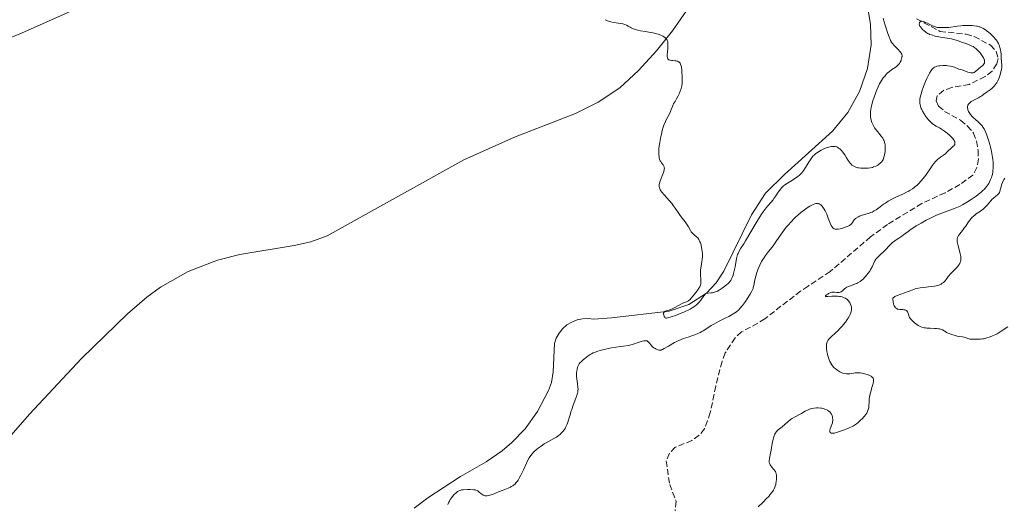
# Model space of a CAD drawing. Units: metres. Extents: x 625499 to 628979, y 4674035 to 4676410.
# Drawn here: x 626877 to 627166, y 4675963 to 4676105 of the extents above; entities that cross this region are included whole.
import ezdxf

# ---------------------------------------------------------------- set-up
doc = ezdxf.new("R2010")
doc.units = ezdxf.units.M
doc.header["$MEASUREMENT"] = 0
doc.linetypes.add('DGN Style 3', pattern=[2.435891, 1.739922, -0.695969])
for name, color, linetype, lineweight in [('Barranco lineal', 142, 'DGN Style 3', 13), ('Curva de nivel intermedia', 30, 'Continuous', 0), ('Línea de cambio de uso (parcela vista)', 92, 'Continuous', 0)]:
    doc.layers.add(name, color=color, linetype=linetype, lineweight=lineweight)

msp = doc.modelspace()

# ---------------------------------------------------------------- linework, layer by layer
at = {"layer": 'Barranco lineal', "color": 142, "linetype": 'DGN Style 3', "lineweight": 13}
msp.add_polyline3d([(627140.41, 4676105.56, 314.99), (627147.31, 4676101.86, 314.99), (627154.95, 4676101.04, 314.99), (627157.33, 4676100.36, 314.62), (627162.16, 4676097.82, 314.62), (627163.78, 4676095.94, 314.62), (627164.45, 4676093.89, 314.62), (627164, 4676092.29, 314.25), (627162.6, 4676090.2, 314.25), (627160.56, 4676088.58, 314.25), (627155.9, 4676086.29, 314.25), (627150.76, 4676085.39, 314.25), (627148.39, 4676084.56, 314.25), (627146.51, 4676082.94, 314.25), (627146.22, 4676081.5, 314.25), (627146.88, 4676079.92, 314.25), (627148.65, 4676078.36, 314.25), (627153.31, 4676075.74, 314.25), (627155.4, 4676074.03, 314.25), (627157.18, 4676071.99, 314.25), (627158.01, 4676069.66, 313.87), (627158.54, 4676066.93, 313.87), (627158.58, 4676064.39, 313.87), (627158.15, 4676061.84, 313.5), (627156.96, 4676059.63, 313.5), (627153.15, 4676056.83, 313.5), (627148.78, 4676054.42, 313.4), (627141.95, 4676051.28, 313.15), (627131.9, 4676045.11, 313.13), (627126.86, 4676041.45, 313.13), (627114.96, 4676031.24, 313.13), (627108.51, 4676027, 313.13), (627106.31, 4676025.53, 312.76), (627095.8, 4676017.41, 312.76), (627093.71, 4676016.08, 312.4), (627088.93, 4676013.51, 312.38), (627087.05, 4676011.77, 312.38), (627084.11, 4676007.33, 312.38), (627083.19, 4676004.85, 312.31), (627081.34, 4675997.59, 311.72), (627079.73, 4675989.8, 311.64), (627078.07, 4675985.01, 311.64), (627076.42, 4675983.13, 311.64), (627074.32, 4675981.61, 311.64), (627069.42, 4675979.62, 311.27), (627067.7, 4675977.84, 311.27), (627066.78, 4675975.6, 311.27), (627067.79, 4675968.7, 311.27), (627069.68, 4675963.73, 311.27), (627068.85, 4675956.41, 311.27)], dxfattribs=at)
at = {"layer": 'Curva de nivel intermedia', "color": 30, "linetype": 'Continuous', "lineweight": 0, "flags": 128}
for points, elevation in [([(627048.86, 4676105.31), (627049.06, 4676105.18), (627049.53, 4676104.94), (627050.08, 4676104.74), (627050.48, 4676104.64), (627051.33, 4676104.47), (627053.36, 4676104.19), (627054, 4676104.07), (627054.29, 4676103.99), (627054.57, 4676103.89), (627055.09, 4676103.68), (627055.57, 4676103.43), (627056.16, 4676103.09), (627056.46, 4676102.93), (627057.07, 4676102.64), (627057.41, 4676102.51), (627058.01, 4676102.33), (627058.74, 4676102.15), (627059.16, 4676102.07), (627060.69, 4676101.81), (627062.19, 4676101.56), (627062.93, 4676101.42), (627063.94, 4676101.19), (627064.38, 4676101.06), (627065.14, 4676100.79), (627065.75, 4676100.5), (627066.08, 4676100.3), (627066.28, 4676100.16), (627066.6, 4676099.89), (627066.86, 4676099.61), (627066.96, 4676099.47), (627067.09, 4676099.24), (627067.18, 4676098.97), (627067.22, 4676098.82), (627067.25, 4676098.58), (627067.27, 4676097.98), (627067.2, 4676096.83), (627067.1, 4676095.72), (627067.07, 4676095.19), (627067.09, 4676094.5), (627067.13, 4676094.22), (627067.18, 4676094.06), (627067.29, 4676093.8), (627067.37, 4676093.7), (627067.56, 4676093.53)], 320), ([(627127.88, 4676073.86), (627127.56, 4676074.47), (627127.29, 4676075.08), (627127.18, 4676075.39), (627127.03, 4676075.86), (627126.88, 4676076.58), (627126.82, 4676077.26), (627126.81, 4676077.63), (627126.86, 4676078.25), (627126.97, 4676078.99), (627127.05, 4676079.41), (627127.19, 4676080.03), (627127.57, 4676081.43), (627127.92, 4676082.54), (627128.3, 4676083.64), (627128.5, 4676084.16), (627128.71, 4676084.67), (627129.12, 4676085.61), (627129.55, 4676086.46), (627129.83, 4676086.97), (627130.41, 4676087.89), (627130.62, 4676088.2), (627131.06, 4676088.75), (627131.5, 4676089.24), (627131.8, 4676089.54), (627132.43, 4676090.08), (627133.18, 4676090.63), (627134.12, 4676091.28), (627134.52, 4676091.58), (627134.99, 4676091.99), (627135.23, 4676092.26), (627135.37, 4676092.45), (627135.61, 4676092.86), (627135.83, 4676093.33), (627135.92, 4676093.58), (627136.04, 4676093.96), (627136.12, 4676094.34), (627136.14, 4676094.51), (627136.13, 4676094.81), (627136.11, 4676094.96), (627136.06, 4676095.17), (627135.91, 4676095.49), (627135.8, 4676095.65), (627135.53, 4676096), (627134.97, 4676096.58), (627134.1, 4676097.41), (627133.7, 4676097.82), (627133.39, 4676098.18), (627133.25, 4676098.36), (627133.06, 4676098.66), (627132.78, 4676099.19), (627132.64, 4676099.5), (627132.33, 4676100.26), (627131.98, 4676101.21), (627131.26, 4676103.39), (627130.82, 4676104.92), (627130.62, 4676105.73)], 320), ([(627155.88, 4676097.9), (627155.22, 4676098.17), (627153.66, 4676098.73), (627152.42, 4676099.14), (627151.24, 4676099.49), (627150.7, 4676099.64), (627150.22, 4676099.75), (627149.37, 4676099.92), (627147.42, 4676100.19), (627146.48, 4676100.37), (627145.86, 4676100.51), (627144.77, 4676100.81), (627144.21, 4676101), (627143.97, 4676101.1), (627143.63, 4676101.27), (627143.09, 4676101.64), (627142.53, 4676102.09), (627142.25, 4676102.35), (627141.85, 4676102.77), (627141.52, 4676103.2), (627141.4, 4676103.41), (627141.31, 4676103.61), (627141.27, 4676103.74), (627141.22, 4676103.98), (627141.22, 4676104.1), (627141.25, 4676104.3), (627141.31, 4676104.48), (627141.37, 4676104.59), (627141.53, 4676104.74), (627141.73, 4676104.83), (627141.84, 4676104.84), (627142.02, 4676104.83), (627142.33, 4676104.73), (627142.61, 4676104.66), (627142.97, 4676104.47), (627143.59, 4676104.24), (627144.35, 4676103.9), (627145.13, 4676103.46), (627145.69, 4676103.26), (627146.45, 4676103.01), (627147.31, 4676102.96), (627149.01, 4676102.96), (627149.58, 4676102.97), (627149.87, 4676103), (627150.48, 4676103.08), (627151.77, 4676103.32), (627152.43, 4676103.43), (627153.41, 4676103.54), (627154.06, 4676103.58), (627155.38, 4676103.6), (627156.73, 4676103.56), (627157.39, 4676103.51), (627158.02, 4676103.42), (627158.32, 4676103.37), (627158.82, 4676103.25), (627159.06, 4676103.17), (627159.41, 4676103.04), (627159.92, 4676102.8), (627160.18, 4676102.65), (627160.71, 4676102.3), (627161.56, 4676101.63), (627162.13, 4676101.14), (627163.14, 4676100.17), (627163.65, 4676099.61), (627163.86, 4676099.35), (627164.13, 4676098.96), (627164.25, 4676098.75), (627164.48, 4676098.3), (627164.78, 4676097.52), (627164.91, 4676097.14), (627165.11, 4676096.4), (627165.22, 4676095.88), (627165.29, 4676095.21), (627165.34, 4676094), (627165.52, 4676091.96), (627165.52, 4676091.45), (627165.49, 4676091.19), (627165.41, 4676090.76), (627165.19, 4676089.9), (627164.87, 4676088.85), (627164.66, 4676088.26), (627164.28, 4676087.36), (627163.99, 4676086.77), (627163.82, 4676086.5), (627163.56, 4676086.11), (627163.28, 4676085.76), (627163.08, 4676085.55), (627162.67, 4676085.16), (627162.04, 4676084.67), (627160.86, 4676083.9), (627160.17, 4676083.38), (627159.58, 4676082.93), (627159.24, 4676082.69), (627158.62, 4676082.33), (627157.03, 4676081.53), (627156.5, 4676081.21), (627156.26, 4676081.05), (627155.97, 4676080.81), (627155.85, 4676080.68), (627155.68, 4676080.48), (627155.49, 4676080.16)], 315), ([(627149.26, 4676066.23), (627149.92, 4676066.94), (627150.25, 4676067.28), (627150.76, 4676067.73), (627151.17, 4676068.08), (627151.35, 4676068.25), (627151.55, 4676068.5), (627151.62, 4676068.63), (627151.7, 4676068.9), (627151.69, 4676069.18), (627151.64, 4676069.38), (627151.58, 4676069.51), (627151.43, 4676069.8), (627151.06, 4676070.34), (627150.74, 4676070.71), (627150.51, 4676070.96), (627149.99, 4676071.46), (627149.42, 4676071.94), (627149.12, 4676072.18), (627148.62, 4676072.53), (627147.77, 4676073.08), (627147.12, 4676073.47), (627146.19, 4676074.02), (627145.72, 4676074.32), (627145.04, 4676074.81), (627144.72, 4676075.06), (627144.42, 4676075.33), (627143.88, 4676075.9), (627143.4, 4676076.48), (627143.12, 4676076.87), (627142.62, 4676077.63), (627142.18, 4676078.41), (627141.94, 4676078.9), (627141.8, 4676079.2), (627141.58, 4676079.79), (627141.43, 4676080.36), (627141.38, 4676080.65), (627141.35, 4676081.12), (627141.37, 4676081.66), (627141.41, 4676081.97), (627141.58, 4676082.9), (627141.72, 4676083.42), (627141.96, 4676084.27), (627142.44, 4676085.64), (627143.03, 4676087.09), (627143.45, 4676088.02), (627143.73, 4676088.6), (627144.25, 4676089.62), (627144.69, 4676090.37), (627144.89, 4676090.65), (627145.2, 4676090.99), (627145.36, 4676091.13), (627145.72, 4676091.36), (627145.93, 4676091.45), (627146.39, 4676091.61), (627146.91, 4676091.73), (627147.29, 4676091.78), (627148.12, 4676091.84), (627149.12, 4676091.81), (627149.57, 4676091.77), (627150.41, 4676091.66), (627150.96, 4676091.54), (627151.19, 4676091.47), (627151.59, 4676091.33), (627152.19, 4676091.04), (627152.45, 4676090.92), (627152.86, 4676090.78), (627153.46, 4676090.63), (627153.78, 4676090.54), (627155.52, 4676089.9), (627156.08, 4676089.75), (627156.36, 4676089.7), (627156.77, 4676089.67), (627157.14, 4676089.71), (627157.32, 4676089.76), (627157.48, 4676089.84), (627157.79, 4676090.05), (627158.67, 4676090.9), (627159.18, 4676091.3), (627159.64, 4676091.64), (627159.85, 4676091.82), (627160.12, 4676092.1), (627160.29, 4676092.38), (627160.36, 4676092.53), (627160.42, 4676092.77), (627160.43, 4676093.04), (627160.42, 4676093.18), (627160.36, 4676093.47), (627160.32, 4676093.63), (627160.22, 4676093.88), (627160.09, 4676094.14), (627159.75, 4676094.69), (627159.34, 4676095.26), (627159.04, 4676095.62), (627158.45, 4676096.28), (627158.07, 4676096.65), (627157.88, 4676096.82), (627157.57, 4676097.05), (627157.02, 4676097.38), (627156.69, 4676097.55), (627155.88, 4676097.9)], 315), ([(627067.56, 4676093.53), (627067.79, 4676093.41), (627067.97, 4676093.36), (627068.39, 4676093.3), (627068.75, 4676093.28), (627069.28, 4676093.25), (627069.55, 4676093.22), (627069.94, 4676093.13), (627070.13, 4676093.07), (627070.37, 4676092.96), (627070.48, 4676092.88), (627070.63, 4676092.76), (627070.84, 4676092.52), (627071, 4676092.21), (627071.09, 4676091.97), (627071.22, 4676091.44), (627071.27, 4676091.15), (627071.34, 4676090.53), (627071.38, 4676089.9), (627071.42, 4676088.68), (627071.48, 4676087.2), (627071.46, 4676086.54), (627071.37, 4676085.86), (627071.29, 4676085.5), (627071.18, 4676085.12), (627070.89, 4676084.3), (627070.53, 4676083.48), (627070.28, 4676082.95), (627069.81, 4676082.04), (627069.38, 4676081.3), (627068.96, 4676080.62), (627068.8, 4676080.31), (627068.59, 4676079.77), (627068.27, 4676078.88), (627068.04, 4676078.36), (627067.6, 4676077.47), (627066.9, 4676076.1), (627066.54, 4676075.36), (627066.11, 4676074.28), (627065.9, 4676073.69), (627065.61, 4676072.72), (627065.34, 4676071.62), (627065.2, 4676071.01), (627064.98, 4676069.82), (627064.87, 4676069.2), (627064.74, 4676068.25), (627064.64, 4676067.32), (627064.61, 4676066.86), (627064.59, 4676066.01), (627064.6, 4676065.61), (627064.65, 4676065.07), (627064.74, 4676064.6), (627064.82, 4676064.32), (627065.02, 4676063.84), (627065.14, 4676063.63), (627065.38, 4676063.27), (627065.83, 4676062.68), (627066.01, 4676062.42), (627066.11, 4676062.22), (627066.16, 4676062.09), (627066.21, 4676061.81), (627066.22, 4676061.66), (627066.2, 4676061.36), (627066.15, 4676061.04), (627065.94, 4676060.34), (627064.93, 4676057.6), (627064.79, 4676057.11), (627064.74, 4676056.87), (627064.71, 4676056.51), (627064.74, 4676056.15), (627064.78, 4676055.96), (627064.92, 4676055.56), (627065.03, 4676055.34), (627065.23, 4676055), (627065.49, 4676054.63), (627066.15, 4676053.82), (627067.74, 4676052.04), (627068.51, 4676051.14), (627068.85, 4676050.71), (627069.45, 4676049.88), (627070.44, 4676048.38), (627070.88, 4676047.73), (627071.54, 4676046.88), (627072.39, 4676045.85), (627072.77, 4676045.32), (627072.95, 4676045.04), (627073.28, 4676044.46), (627073.87, 4676043.36), (627074.15, 4676042.91), (627074.29, 4676042.73), (627074.58, 4676042.42), (627074.86, 4676042.18), (627075.23, 4676041.91), (627075.41, 4676041.77), (627075.79, 4676041.41), (627076.03, 4676041.14), (627076.32, 4676040.74), (627076.45, 4676040.54), (627076.7, 4676040.05), (627076.84, 4676039.7), (627076.92, 4676039.45)], 320), ([(627155.49, 4676080.16), (627155.45, 4676080.05), (627155.4, 4676079.82), (627155.38, 4676079.57), (627155.38, 4676079.41), (627155.44, 4676079.07), (627155.51, 4676078.81), (627155.73, 4676078.28), (627156.03, 4676077.77), (627156.26, 4676077.43), (627156.78, 4676076.82), (627157.09, 4676076.51), (627157.72, 4676075.96), (627158.55, 4676075.27), (627158.95, 4676074.91), (627159.33, 4676074.52), (627159.51, 4676074.31), (627159.77, 4676073.96), (627159.93, 4676073.72), (627160.25, 4676073.19), (627160.68, 4676072.3), (627160.95, 4676071.65), (627161.45, 4676070.21), (627161.93, 4676068.64), (627162.14, 4676067.82), (627162.44, 4676066.6), (627162.68, 4676065.41), (627162.77, 4676064.84), (627162.84, 4676064.3), (627162.94, 4676063.28), (627162.97, 4676062.36), (627162.96, 4676061.79), (627162.88, 4676060.78), (627162.84, 4676060.44), (627162.72, 4676059.82), (627162.57, 4676059.27), (627162.46, 4676058.92), (627162.2, 4676058.29), (627161.87, 4676057.62), (627161.62, 4676057.19), (627161.04, 4676056.36), (627160.6, 4676055.8), (627160.34, 4676055.51), (627159.89, 4676055.05), (627159.34, 4676054.55), (627159.02, 4676054.29), (627157.9, 4676053.42), (627157.07, 4676052.82), (627156.51, 4676052.43), (627155.42, 4676051.72), (627154.44, 4676051.14), (627153.96, 4676050.88), (627153.19, 4676050.51), (627151.79, 4676049.93), (627147.8, 4676048.43), (627146.27, 4676047.8), (627145.49, 4676047.46), (627144.71, 4676047.1), (627143.19, 4676046.33), (627141.74, 4676045.54), (627140.84, 4676045.02), (627140.28, 4676044.67), (627139.27, 4676044.03), (627138.78, 4676043.69), (627137.93, 4676043.07), (627136.61, 4676042.05), (627136.04, 4676041.63), (627135.17, 4676041.06), (627134.38, 4676040.56), (627133.98, 4676040.29), (627133.37, 4676039.81), (627133.06, 4676039.54), (627132.45, 4676038.94), (627131.25, 4676037.68), (627130.68, 4676037.1), (627129.89, 4676036.37), (627129.26, 4676035.81), (627128.98, 4676035.54), (627128.6, 4676035.11), (627128.44, 4676034.88), (627128.16, 4676034.39), (627127.35, 4676032.68), (627126.89, 4676031.84), (627126.62, 4676031.42), (627126.19, 4676030.79), (627125.71, 4676030.18), (627125.46, 4676029.88), (627125, 4676029.38), (627124.75, 4676029.14), (627124.37, 4676028.81), (627123.77, 4676028.35), (627123.13, 4676027.95), (627122.8, 4676027.78), (627122.45, 4676027.62), (627121.76, 4676027.35), (627120.43, 4676026.88), (627119.88, 4676026.64), (627119.64, 4676026.51), (627119.24, 4676026.22), (627118.62, 4676025.65), (627118.35, 4676025.42)], 315), ([(627095.28, 4676048.84), (627096.15, 4676049.97), (627096.67, 4676050.59), (627097.59, 4676051.63), (627098.19, 4676052.37), (627098.47, 4676052.75), (627099, 4676053.55), (627099.7, 4676054.63), (627100.06, 4676055.14), (627100.45, 4676055.62), (627100.66, 4676055.84), (627100.98, 4676056.16), (627101.2, 4676056.35), (627101.67, 4676056.72), (627102.41, 4676057.21), (627103.93, 4676058.13), (627104.9, 4676058.77), (627105.37, 4676059.13), (627106.04, 4676059.7), (627106.66, 4676060.33), (627106.96, 4676060.68), (627107.24, 4676061.05), (627107.77, 4676061.82), (627108.25, 4676062.61), (627108.83, 4676063.6), (627109.09, 4676064.04), (627109.46, 4676064.6), (627109.63, 4676064.84), (627109.99, 4676065.26), (627110.24, 4676065.51), (627110.8, 4676065.97), (627111.58, 4676066.49), (627112.34, 4676066.93), (627112.73, 4676067.13), (627113.3, 4676067.4), (627114.09, 4676067.7), (627114.56, 4676067.83), (627114.86, 4676067.9), (627115.42, 4676068), (627115.92, 4676068.04), (627116.16, 4676068.04), (627116.49, 4676068.01), (627116.81, 4676067.94), (627116.96, 4676067.89), (627117.24, 4676067.76), (627117.38, 4676067.68), (627117.66, 4676067.48), (627117.84, 4676067.32), (627118.24, 4676066.91), (627118.67, 4676066.38), (627118.9, 4676066.07), (627119.26, 4676065.57), (627119.8, 4676064.72), (627120.3, 4676063.9), (627120.57, 4676063.49), (627120.87, 4676063.1), (627121.04, 4676062.92), (627121.4, 4676062.57), (627121.61, 4676062.42), (627121.94, 4676062.22), (627122.31, 4676062.05), (627122.57, 4676061.95), (627123.13, 4676061.8), (627123.42, 4676061.74), (627124.02, 4676061.67), (627124.62, 4676061.63), (627125.01, 4676061.62), (627125.75, 4676061.64), (627126.13, 4676061.67), (627126.81, 4676061.77), (627127.41, 4676061.9), (627127.77, 4676062.01), (627128.41, 4676062.26), (627128.98, 4676062.56), (627129.24, 4676062.73), (627129.6, 4676062.99), (627129.92, 4676063.28), (627130.07, 4676063.43), (627130.29, 4676063.72), (627130.4, 4676063.88), (627130.54, 4676064.14), (627130.72, 4676064.6), (627130.81, 4676064.86), (627130.96, 4676065.48), (627131.08, 4676066.15), (627131.13, 4676066.51), (627131.18, 4676067.09), (627131.2, 4676067.68), (627131.19, 4676067.98), (627131.13, 4676068.57), (627131.08, 4676068.86), (627130.98, 4676069.28), (627130.84, 4676069.68), (627130.72, 4676069.94), (627130.45, 4676070.43), (627129.98, 4676071.11), (627129.65, 4676071.53), (627129, 4676072.3), (627128.4, 4676073.07), (627128.07, 4676073.55), (627127.88, 4676073.86)], 320), ([(627094.27, 4676033.15), (627094.81, 4676034.18), (627095.19, 4676034.83), (627095.45, 4676035.25), (627095.97, 4676036.02), (627096.26, 4676036.41), (627096.83, 4676037.14), (627097.92, 4676038.47), (627098.46, 4676039.15), (627099.25, 4676040.29), (627100.4, 4676042.01), (627101.06, 4676042.95), (627102.07, 4676044.27), (627102.63, 4676044.93), (627103.51, 4676045.93), (627104.45, 4676046.89), (627104.93, 4676047.34), (627105.42, 4676047.79), (627106.4, 4676048.61), (627107.35, 4676049.34), (627107.95, 4676049.77), (627109.04, 4676050.47), (627109.38, 4676050.67), (627109.99, 4676050.99), (627110.5, 4676051.19), (627110.8, 4676051.27), (627110.97, 4676051.3), (627111.3, 4676051.31), (627111.47, 4676051.29), (627111.8, 4676051.19), (627112.1, 4676051.02), (627112.29, 4676050.86), (627112.67, 4676050.46), (627113.05, 4676049.94), (627113.24, 4676049.64), (627113.54, 4676049.11), (627113.98, 4676048.14), (627114.42, 4676047), (627115.01, 4676045.46), (627115.29, 4676044.82), (627115.55, 4676044.39), (627115.68, 4676044.21), (627115.89, 4676044), (627116.13, 4676043.86), (627116.26, 4676043.8), (627116.48, 4676043.75), (627116.64, 4676043.73), (627116.99, 4676043.73), (627117.3, 4676043.75), (627117.97, 4676043.87), (627118.69, 4676044.05), (627119.16, 4676044.19), (627120, 4676044.5), (627120.26, 4676044.62), (627120.69, 4676044.85), (627121.03, 4676045.09), (627121.22, 4676045.27), (627121.55, 4676045.68), (627121.9, 4676046.18), (627122.1, 4676046.45), (627122.48, 4676046.85), (627122.8, 4676047.1), (627122.98, 4676047.23), (627123.29, 4676047.4), (627123.64, 4676047.56), (627124.44, 4676047.84), (627126.19, 4676048.34), (627126.99, 4676048.6), (627127.34, 4676048.75), (627127.97, 4676049.08), (627128.54, 4676049.45), (627129.74, 4676050.34), (627130.72, 4676051.03), (627131.26, 4676051.39), (627132.09, 4676051.93), (627133.32, 4676052.65), (627134.46, 4676053.22), (627136.53, 4676054.13), (627137.44, 4676054.56), (627137.89, 4676054.8), (627138.57, 4676055.19), (627139.25, 4676055.63), (627139.58, 4676055.88), (627139.91, 4676056.13), (627140.56, 4676056.68), (627140.98, 4676057.07), (627141.78, 4676057.91), (627142.35, 4676058.59), (627143.13, 4676059.65), (627144.56, 4676061.78), (627145.18, 4676062.66), (627145.5, 4676063.07), (627145.97, 4676063.64), (627146.45, 4676064.13), (627146.69, 4676064.34), (627146.93, 4676064.54), (627147.4, 4676064.88), (627148.3, 4676065.44), (627148.71, 4676065.73), (627148.9, 4676065.89), (627149.26, 4676066.23)], 315), ([(627166.36, 4676058.75), (627166.14, 4676058.4), (627165.8, 4676057.74), (627165.64, 4676057.4), (627165.41, 4676056.76), (627165.25, 4676056.19), (627165.1, 4676055.54), (627165.04, 4676055.25), (627164.88, 4676054.76), (627164.79, 4676054.55), (627164.62, 4676054.25), (627164.51, 4676054.12), (627164.26, 4676053.85), (627163.77, 4676053.45)], 320), ([(627163.77, 4676053.45), (627163.03, 4676052.88), (627162.68, 4676052.57), (627162.21, 4676052.06), (627161.61, 4676051.31), (627161.28, 4676050.9), (627160.76, 4676050.35), (627160.47, 4676050.06), (627160.01, 4676049.64), (627159.25, 4676049.05), (627158.72, 4676048.69), (627157.98, 4676048.2), (627157.61, 4676047.94), (627157.06, 4676047.48), (627156.79, 4676047.22), (627156.52, 4676046.92), (627156, 4676046.28), (627155.49, 4676045.58), (627154.85, 4676044.65), (627154.54, 4676044.21), (627153.87, 4676043.33), (627153.12, 4676042.39), (627152.83, 4676042), (627152.72, 4676041.82), (627152.55, 4676041.49), (627152.44, 4676041.18), (627152.39, 4676040.99), (627152.35, 4676040.62), (627152.35, 4676040.24), (627152.37, 4676040.02), (627152.44, 4676039.63), (627152.64, 4676038.84), (627153.07, 4676037.34), (627153.27, 4676036.5), (627153.41, 4676035.67), (627153.43, 4676035.28), (627153.42, 4676034.91), (627153.4, 4676034.67), (627153.31, 4676034.23), (627153.25, 4676034.03), (627153.09, 4676033.63), (627152.88, 4676033.26), (627152.73, 4676033.03), (627152.36, 4676032.57), (627152.14, 4676032.32), (627151.65, 4676031.83), (627150.67, 4676030.89), (627150.24, 4676030.44), (627150.05, 4676030.23), (627149.72, 4676029.8), (627149.13, 4676028.97), (627148.82, 4676028.58), (627148.49, 4676028.23), (627148.3, 4676028.06), (627147.98, 4676027.82), (627147.6, 4676027.59), (627147.39, 4676027.49), (627146.92, 4676027.3), (627146.65, 4676027.21), (627146.22, 4676027.09), (627145.73, 4676026.99), (627144.66, 4676026.84), (627142.42, 4676026.61), (627141.42, 4676026.49), (627141, 4676026.41), (627140.24, 4676026.24), (627139.56, 4676026.02), (627137.98, 4676025.45), (627135.82, 4676024.67), (627134.72, 4676024.22), (627134.06, 4676023.9), (627133.78, 4676023.74), (627133.41, 4676023.49), (627133.42, 4676023.08), (627133.48, 4676022.35), (627133.6, 4676021.76), (627133.71, 4676021.42), (627133.79, 4676021.23), (627133.99, 4676020.9), (627134.24, 4676020.61), (627134.43, 4676020.46), (627134.56, 4676020.38), (627134.83, 4676020.25), (627135.03, 4676020.18), (627135.46, 4676020.11), (627135.88, 4676020.08), (627136.41, 4676020.07), (627136.64, 4676020.06), (627136.98, 4676020.01), (627137.16, 4676019.95), (627137.27, 4676019.9), (627137.46, 4676019.79), (627137.57, 4676019.69), (627137.74, 4676019.47), (627137.86, 4676019.22), (627138, 4676018.71), (627138.12, 4676018.27), (627138.21, 4676018.07), (627138.36, 4676017.77), (627138.71, 4676017.31), (627138.91, 4676017.08)], 320), ([(627076.92, 4676039.45), (627077.07, 4676038.88), (627077.26, 4676037.86), (627077.33, 4676037.31), (627077.41, 4676036.5), (627077.43, 4676035.8), (627077.42, 4676035.46), (627077.38, 4676034.94), (627077.28, 4676034.14), (627076.95, 4676032.31), (627076.88, 4676031.64), (627076.86, 4676031.3), (627076.86, 4676030.96), (627076.88, 4676030.27), (627076.98, 4676028.97), (627077, 4676028.39), (627076.98, 4676027.89), (627076.94, 4676027.66), (627076.82, 4676027.23), (627076.71, 4676026.95), (627076.61, 4676026.76), (627076.37, 4676026.37), (627075.85, 4676025.64), (627075.04, 4676024.63), (627074.66, 4676024.16), (627074.05, 4676023.34), (627073.77, 4676023.02), (627073.47, 4676022.75), (627073.31, 4676022.63), (627073.14, 4676022.54), (627072.75, 4676022.37), (627071.82, 4676022.04), (627071.29, 4676021.81), (627070.41, 4676021.33), (627069.14, 4676020.59), (627068.48, 4676020.28), (627068.15, 4676020.15), (627067.51, 4676019.95), (627066.76, 4676019.71), (627066.46, 4676019.58), (627066.23, 4676019.42), (627066.14, 4676019.34), (627066.05, 4676019.18), (627066.01, 4676019.07), (627065.98, 4676018.83), (627065.99, 4676018.71), (627066.04, 4676018.46), (627066.13, 4676018.21), (627066.2, 4676018.07), (627066.35, 4676017.82), (627066.46, 4676017.68), (627066.63, 4676017.59), (627066.9, 4676017.57), (627067.15, 4676017.62), (627067.91, 4676017.85), (627069.76, 4676018.49), (627070.86, 4676018.91), (627071.98, 4676019.37), (627072.52, 4676019.61), (627073.41, 4676020.04), (627073.83, 4676020.26), (627074.41, 4676020.6), (627075.19, 4676021.12), (627075.65, 4676021.49), (627075.87, 4676021.68), (627076.17, 4676021.97), (627076.44, 4676022.27), (627076.93, 4676022.89), (627077.88, 4676024.17), (627078.42, 4676024.79), (627079.87, 4676024.97), (627080.41, 4676025.06), (627080.72, 4676025.12), (627081.23, 4676025.26), (627081.64, 4676025.41), (627081.89, 4676025.53), (627082.36, 4676025.8), (627083.25, 4676026.42), (627084.46, 4676027.35), (627084.96, 4676027.78), (627085.35, 4676028.15), (627085.5, 4676028.32), (627085.75, 4676028.66), (627085.89, 4676028.9), (627086.15, 4676029.48), (627086.43, 4676030.25), (627086.57, 4676030.7), (627086.78, 4676031.44), (627087.06, 4676032.64), (627087.47, 4676035.12), (627087.66, 4676035.89), (627087.77, 4676036.26), (627087.9, 4676036.61), (627088.25, 4676037.31), (627088.71, 4676038.1), (627089.55, 4676039.46), (627090.08, 4676040.34), (627093.2, 4676045.63), (627094.29, 4676047.38), (627094.8, 4676048.15), (627095.28, 4676048.84)], 320), ([(627039.39, 4675991.96), (627040.18, 4675994.02), (627040.48, 4675994.82), (627040.68, 4675995.48), (627040.74, 4675995.76), (627040.82, 4675996.27), (627040.83, 4675996.59), (627040.78, 4675997.3), (627040.65, 4675998.27), (627040.47, 4675999.73), (627040.41, 4676000.46), (627040.4, 4676000.81), (627040.41, 4676001.48), (627040.47, 4676002.09), (627040.53, 4676002.46), (627040.7, 4676003.14), (627040.78, 4676003.36), (627040.97, 4676003.78), (627041.2, 4676004.15), (627041.38, 4676004.39), (627041.81, 4676004.86), (627042.41, 4676005.4), (627042.86, 4676005.76), (627043.8, 4676006.45), (627044.42, 4676006.86), (627044.75, 4676007.05), (627045.3, 4676007.33), (627045.95, 4676007.6), (627046.33, 4676007.73), (627047.66, 4676008.13), (627048.66, 4676008.39), (627049.33, 4676008.54), (627050.63, 4676008.81), (627051.92, 4676009.01), (627053.44, 4676009.21), (627054.16, 4676009.32), (627055.63, 4676009.58), (627056.36, 4676009.75), (627057.44, 4676010.05), (627058.48, 4676010.38), (627059.7, 4676010.77), (627060.21, 4676010.9), (627060.43, 4676010.93), (627060.82, 4676010.93), (627061.13, 4676010.87), (627061.3, 4676010.79), (627061.41, 4676010.72), (627061.6, 4676010.56), (627061.88, 4676010.2), (627062.3, 4676009.62), (627062.58, 4676009.32), (627062.74, 4676009.17), (627063.11, 4676008.88), (627063.52, 4676008.62), (627063.79, 4676008.47), (627064.31, 4676008.23), (627064.61, 4676008.14), (627064.76, 4676008.12), (627064.99, 4676008.13), (627065.25, 4676008.18), (627065.39, 4676008.23), (627065.63, 4676008.32), (627066.21, 4676008.62), (627067.4, 4676009.31), (627069.24, 4676010.39), (627070.1, 4676010.85), (627070.49, 4676011.04), (627071.19, 4676011.34), (627071.85, 4676011.57), (627073.23, 4676011.98), (627074.34, 4676012.35), (627074.94, 4676012.57), (627075.86, 4676012.95), (627076.77, 4676013.38), (627077.21, 4676013.6), (627077.63, 4676013.84), (627078.43, 4676014.35), (627079.96, 4676015.37), (627080.77, 4676015.84), (627082.17, 4676016.54), (627083.95, 4676017.43), (627085.15, 4676018.08), (627087.46, 4676019.4), (627088.08, 4676020.01), (627088.46, 4676020.42), (627089.18, 4676021.26), (627089.51, 4676021.68), (627090.1, 4676022.49), (627090.62, 4676023.27), (627091.43, 4676024.58), (627091.94, 4676025.49), (627092.11, 4676025.85), (627092.3, 4676026.33), (627092.37, 4676026.59), (627092.51, 4676027.18), (627092.85, 4676028.86), (627093.09, 4676029.89), (627093.4, 4676030.97), (627093.58, 4676031.52), (627093.79, 4676032.07), (627094.27, 4676033.15)], 315), ([(627118.35, 4676025.42), (627118.21, 4676025.34), (627117.91, 4676025.2), (627117.61, 4676025.13), (627117.39, 4676025.11), (627116.95, 4676025.12), (627116.25, 4676025.22), (627115.86, 4676025.24), (627115.44, 4676025.18), (627115.2, 4676025.12), (627114.96, 4676025.03), (627114.47, 4676024.79), (627114.26, 4676024.67), (627113.91, 4676024.41), (627113.72, 4676024.24), (627113.62, 4676024.09), (627113.65, 4676023.97), (627113.9, 4676023.91), (627114.33, 4676023.93), (627115.47, 4676024.03), (627116.25, 4676024.07), (627116.63, 4676024.07), (627117.19, 4676024.04), (627117.75, 4676023.97), (627118.03, 4676023.92), (627118.52, 4676023.8), (627118.76, 4676023.73), (627119.12, 4676023.59), (627119.47, 4676023.41), (627119.64, 4676023.3), (627119.97, 4676023.06), (627120.13, 4676022.92), (627120.36, 4676022.68), (627120.62, 4676022.35), (627120.73, 4676022.17), (627120.9, 4676021.88), (627121.09, 4676021.4), (627121.22, 4676020.87), (627121.25, 4676020.58), (627121.25, 4676020.18), (627121.24, 4676019.98), (627121.19, 4676019.66), (627121.06, 4676019.16), (627120.86, 4676018.63), (627120.69, 4676018.27), (627120.28, 4676017.54), (627120.04, 4676017.17), (627119.51, 4676016.43), (627118.94, 4676015.72), (627118.55, 4676015.26), (627117.77, 4676014.41), (627117.35, 4676013.99), (627116.57, 4676013.24), (627115.27, 4676012.08), (627114.8, 4676011.62), (627114.61, 4676011.4), (627114.31, 4676010.99), (627114.12, 4676010.6), (627114.03, 4676010.35), (627113.92, 4676009.83), (627113.87, 4676009.29), (627113.87, 4676008.99), (627113.89, 4676008.52), (627113.99, 4676007.74), (627114.16, 4676006.95), (627114.27, 4676006.54), (627114.46, 4676005.92), (627114.8, 4676005.05), (627114.93, 4676004.79), (627115.19, 4676004.31), (627115.48, 4676003.87), (627115.68, 4676003.6), (627116.11, 4676003.11), (627116.57, 4676002.67), (627116.82, 4676002.46), (627117.21, 4676002.17), (627117.84, 4676001.79), (627118.44, 4676001.52), (627118.75, 4676001.41), (627119.24, 4676001.28), (627119.75, 4676001.21), (627120.01, 4676001.19), (627120.27, 4676001.19), (627120.79, 4676001.23), (627122.35, 4676001.45), (627123.02, 4676001.5), (627123.35, 4676001.5), (627123.86, 4676001.47), (627124.41, 4676001.39), (627124.7, 4676001.33), (627125.52, 4676001.12), (627125.93, 4676000.99), (627126.52, 4676000.75), (627127.03, 4676000.49), (627127.24, 4676000.36), (627127.46, 4676000.16), (627127.55, 4676000.06), (627127.65, 4675999.9), (627127.7, 4675999.78), (627127.76, 4675999.52), (627127.76, 4675999.21)], 315), ([(627138.91, 4676017.08), (627139.4, 4676016.58), (627139.82, 4676016.2), (627140.49, 4676015.67), (627140.89, 4676015.39), (627141.09, 4676015.27), (627141.42, 4676015.1), (627141.97, 4676014.89), (627142.63, 4676014.74), (627143.02, 4676014.68), (627143.44, 4676014.64), (627144.37, 4676014.6), (627145.67, 4676014.55), (627146.3, 4676014.51), (627146.87, 4676014.45), (627147.12, 4676014.41), (627147.47, 4676014.32), (627147.68, 4676014.26), (627148.04, 4676014.11), (627148.49, 4676013.86), (627148.97, 4676013.52), (627149.2, 4676013.37), (627149.37, 4676013.27), (627149.73, 4676013.11), (627150.79, 4676012.78), (627151.75, 4676012.44), (627152.3, 4676012.3), (627152.96, 4676012.21), (627153.92, 4676012.1), (627154.38, 4676012.01), (627155.02, 4676011.81), (627155.76, 4676011.53), (627156.1, 4676011.43), (627156.26, 4676011.4), (627156.58, 4676011.38), (627157.7, 4676011.43), (627159.24, 4676011.44), (627159.79, 4676011.48), (627160.05, 4676011.51), (627160.3, 4676011.56), (627160.78, 4676011.68), (627162.02, 4676012.12), (627162.76, 4676012.36), (627163.2, 4676012.53), (627163.76, 4676012.81), (627164.09, 4676012.99), (627165.33, 4676013.76), (627167.28, 4676015.01)], 320), ([(627127.76, 4675999.21), (627127.73, 4675998.97), (627127.62, 4675998.41), (627127.27, 4675997.2), (627126.91, 4675995.94), (627126.75, 4675995.28), (627126.56, 4675994.31), (627126.51, 4675993.84), (627126.46, 4675992.94), (627126.39, 4675991.79), (627126.32, 4675991.23), (627126.19, 4675990.68), (627126.1, 4675990.4), (627125.89, 4675989.89), (627125.75, 4675989.64), (627125.51, 4675989.25), (627125.03, 4675988.64), (627124.42, 4675987.99), (627124.06, 4675987.64), (627123.21, 4675986.91), (627122.71, 4675986.52), (627121.88, 4675985.89), (627120.17, 4675985.16), (627119.22, 4675984.77), (627117.7, 4675984.21), (627117.11, 4675984.02), (627116.78, 4675983.92), (627116.23, 4675983.79), (627116.01, 4675983.75), (627115.66, 4675983.72), (627115.42, 4675983.74), (627115.3, 4675983.78), (627115.12, 4675983.88), (627115.02, 4675983.97), (627114.89, 4675984.18), (627114.86, 4675984.43), (627114.88, 4675984.62), (627115.01, 4675985.05), (627115.5, 4675986.28), (627115.64, 4675986.76), (627115.7, 4675987.01), (627115.75, 4675987.51), (627115.76, 4675987.85), (627115.72, 4675988.3), (627115.68, 4675988.51), (627115.56, 4675988.97), (627115.48, 4675989.18), (627115.38, 4675989.37), (627115.14, 4675989.71), (627114.86, 4675990), (627114.66, 4675990.17), (627114.21, 4675990.48), (627113.73, 4675990.73), (627113.47, 4675990.84), (627113.04, 4675990.98), (627112.55, 4675991.09), (627112.27, 4675991.13), (627111.44, 4675991.19), (627110.99, 4675991.18), (627110.29, 4675991.12), (627109.59, 4675991), (627109.25, 4675990.9), (627108.92, 4675990.79), (627108.28, 4675990.52), (627107.68, 4675990.2), (627106.58, 4675989.57), (627104.46, 4675988.49), (627103.79, 4675988.08), (627103.35, 4675987.77), (627102.51, 4675987.11), (627100.84, 4675985.62), (627099.73, 4675984.73), (627099.23, 4675984.26), (627098.98, 4675983.95), (627098.87, 4675983.79), (627098.71, 4675983.51), (627098.5, 4675983.01), (627098.31, 4675982.4), (627098.22, 4675982.04), (627097.97, 4675980.74), (627097.64, 4675978.8), (627097.48, 4675977.88), (627097.16, 4675976.36), (627097.08, 4675975.73), (627097.07, 4675975.35), (627097.09, 4675975.16), (627097.15, 4675974.9), (627097.24, 4675974.65), (627097.31, 4675974.49), (627097.5, 4675974.17), (627097.84, 4675973.73), (627098.32, 4675973.2), (627098.53, 4675972.96), (627098.78, 4675972.62), (627098.88, 4675972.46), (627099.03, 4675972.11), (627099.1, 4675971.87), (627099.18, 4675971.3), (627099.19, 4675970.59), (627099.18, 4675970.19), (627099.13, 4675969.58)], 315), ([(627002.53, 4675962.75), (627002.82, 4675963.45), (627002.98, 4675963.78), (627003.24, 4675964.24), (627003.69, 4675964.89), (627004.23, 4675965.53), (627004.62, 4675965.92), (627004.87, 4675966.16), (627005.35, 4675966.57), (627005.77, 4675966.85), (627005.98, 4675966.94), (627006.33, 4675967.05), (627006.54, 4675967.09), (627007.03, 4675967.14), (627008.36, 4675967.19), (627009.08, 4675967.18), (627010.06, 4675967.13), (627010.57, 4675967.06), (627010.78, 4675967.01), (627011.15, 4675966.88), (627011.37, 4675966.77), (627011.5, 4675966.68), (627011.78, 4675966.46), (627012.24, 4675966.04), (627012.5, 4675965.83), (627012.79, 4675965.64), (627012.95, 4675965.55), (627013.3, 4675965.42), (627013.49, 4675965.38), (627013.79, 4675965.35), (627014.13, 4675965.36), (627014.37, 4675965.4), (627014.87, 4675965.51), (627015.69, 4675965.78), (627017.45, 4675966.49), (627018.77, 4675967.01), (627020.32, 4675967.64), (627020.95, 4675967.92), (627021.21, 4675968.05), (627021.65, 4675968.3), (627021.99, 4675968.55), (627022.2, 4675968.72), (627022.57, 4675969.12), (627022.98, 4675969.63), (627023.19, 4675969.94), (627023.55, 4675970.49), (627023.93, 4675971.18), (627024.14, 4675971.58), (627024.79, 4675972.98), (627025.69, 4675974.97), (627026.1, 4675975.83), (627026.46, 4675976.52), (627026.64, 4675976.81), (627027, 4675977.31), (627027.26, 4675977.62), (627027.87, 4675978.24), (627028.66, 4675978.96), (627029.14, 4675979.35), (627029.96, 4675979.97), (627030.9, 4675980.59), (627031.42, 4675980.9), (627033.72, 4675982.15), (627034.49, 4675982.61), (627034.87, 4675982.87), (627035.35, 4675983.23), (627035.58, 4675983.42), (627035.91, 4675983.73), (627036.36, 4675984.22), (627036.76, 4675984.77), (627037, 4675985.17), (627037.14, 4675985.44), (627037.41, 4675986), (627037.6, 4675986.44), (627037.92, 4675987.34), (627038.22, 4675988.27), (627038.58, 4675989.49), (627038.76, 4675990.09), (627038.96, 4675990.74), (627039.39, 4675991.96)], 315), ([(627099.13, 4675969.58), (627099.03, 4675968.98), (627098.97, 4675968.69), (627098.82, 4675968.14), (627098.72, 4675967.87), (627098.49, 4675967.36), (627098.3, 4675967.02), (627097.85, 4675966.33), (627097.26, 4675965.59), (627096.92, 4675965.18), (627096.31, 4675964.53), (627095.18, 4675963.41), (627093.81, 4675962.14)], 315)]:
    msp.add_lwpolyline(points, dxfattribs=dict(at, elevation=elevation))
at = {"layer": 'Línea de cambio de uso (parcela vista)', "color": 92, "linetype": 'Continuous', "lineweight": 0}
for points in [[(626730.81, 4676047.25, 314.63), (626737.61, 4676051.36, 314.91), (626742.46, 4676053.84, 315.1), (626754.37, 4676058.89, 315.26), (626769.71, 4676065.53, 314.93), (626787.53, 4676072.32, 314.91), (626799.37, 4676076.29, 315.02), (626806.48, 4676077.79, 315.11), (626822.04, 4676079.51, 315.91), (626829.26, 4676081.5, 316.15), (626835.16, 4676083.88, 316.31), (626846.26, 4676089.6, 316.56), (626859.9, 4676094.55, 316.53), (626876.41, 4676101.03, 317.4), (626897.46, 4676110.31, 317.97), (626911.1, 4676116.61, 318.39), (626913.75, 4676117.52, 318.56), (626923.5, 4676118.75, 318.68), (626938.5, 4676119.49, 318.83), (626964.27, 4676124.09, 319.22), (626969.09, 4676125.45, 319.36), (626976.62, 4676130.23, 319.6), (626992.33, 4676141.47, 320.12), (627023.77, 4676158.75, 320.72)], [(626865.94, 4675974, 315.11), (626879.44, 4675989.34, 315.55), (626894.78, 4676005.68, 315.99), (626908.32, 4676018.83, 316.49), (626914, 4676023.73, 316.53), (626918.01, 4676026.69, 316.67), (626926.11, 4676031.27, 316.78), (626934.79, 4676034.65, 317.05), (626941.4, 4676036.32, 317.33), (626957.38, 4676038.95, 317.57), (626962.28, 4676040.05, 317.72), (626967, 4676041.73, 317.83), (627007.24, 4676064.13, 318.72), (627022.12, 4676070.77, 319.04), (627040.07, 4676077.74, 319.26), (627046.77, 4676081.1, 319.42), (627053.11, 4676085.28, 319.53), (627058.66, 4676090.33, 319.78), (627063.95, 4676096.16, 319.91), (627068.59, 4676102.04, 320.13), (627076.01, 4676112.74, 320.4)], [(627125.23, 4676113.87, 322.4), (627126.89, 4676103.97, 322.42), (627127.01, 4676097.93, 322.2), (627125.95, 4676090.91, 322.07), (627123.66, 4676084.2, 321.77), (627120.19, 4676078.02, 321.71), (627115.67, 4676072.55, 321.58), (627101.54, 4676059.78, 321.32), (627095.95, 4676054.31, 321.1), (627091.88, 4676047.98, 320.75), (627083.68, 4676031.38, 320.42), (627081.42, 4676027.94, 320.24), (627078.59, 4676024.96, 319.79), (627073.46, 4676021.56, 320.09), (627067.61, 4676019.65, 319.95), (627050.65, 4676017.68, 319.25), (627045.52, 4676017.26, 318.93), (627043.86, 4676017.48, 318.96), (627042.18, 4676017.41, 319.12), (627040.54, 4676017.06, 319.25), (627038.99, 4676016.44, 319.1), (627037.56, 4676015.56, 319.02), (627036.3, 4676014.45, 318.84), (627035.25, 4676013.14, 318.8), (627034.44, 4676011.68, 318.7), (627033.88, 4676010.09, 318.67), (627033.47, 4676001.77, 318.68), (627032.99, 4675998.62, 318.96), (627032.1, 4675996.28, 318.92), (627028.92, 4675990.15, 318.87), (627025.25, 4675985.07, 318.29), (627021.37, 4675980.99, 318.49), (627018.5, 4675978.54, 318.39), (627013.85, 4675975.36, 318.09), (627006.23, 4675971.01, 317.11), (626996.62, 4675964.74, 317.93), (626992.65, 4675961.71, 318.07)]]:
    msp.add_polyline3d(points, dxfattribs=at)

doc.saveas('drawing.dxf')
